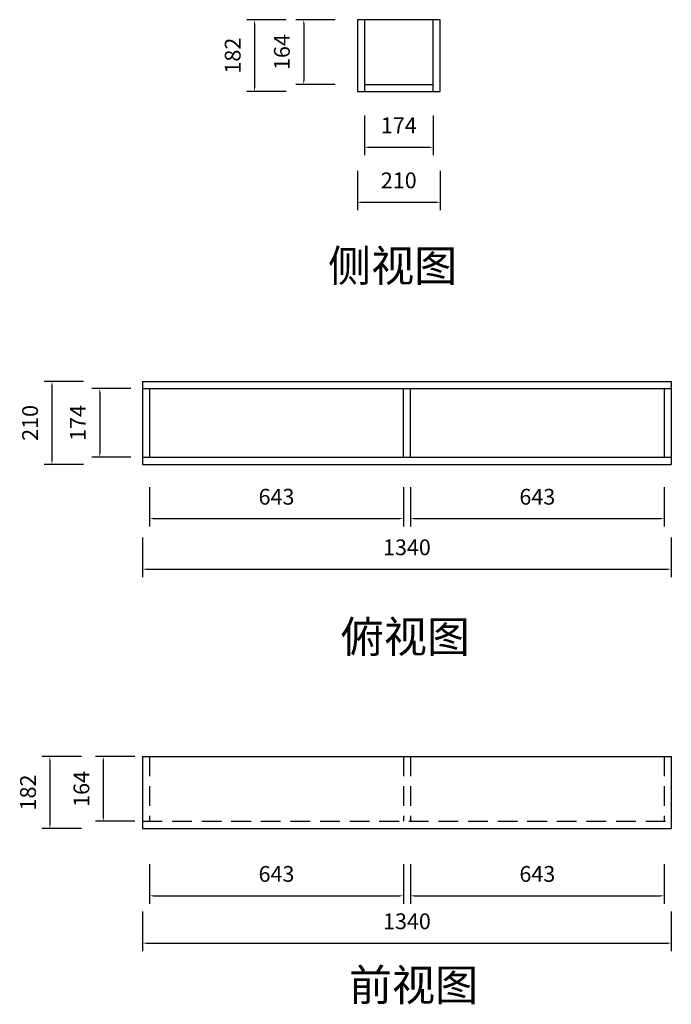
# Model space of a CAD drawing. Units: millimetres. Extents: x 17590 to 19242, y -18931 to -16437.
import ezdxf

# ---------------------------------------------------------------- set-up
doc = ezdxf.new("R2010")
doc.units = ezdxf.units.MM
doc.linetypes.add('JIS_02_2.0', pattern=[3, 2, -1])
doc.styles.get("Standard").update_dxf_attribs({"font": 'txt', "bigfont": 'gbcbig.shx'})
doc.styles.add('仿宋瘦', font='simfang.ttf', dxfattribs={"width": 0.8})
doc.dimstyles.new('ISO-25', dxfattribs={"dimtxt": 40, "dimasz": 10, "dimexe": 20, "dimexo": 30, "dimgap": 30, "dimtad": 1, "dimtxsty": '仿宋瘦', "dimcen": 2.5, "dimclrd": 1, "dimclre": 1, "dimclrt": 1, "dimadec": 0, "dimazin": 0, "dimtfac": 1, "dimtmove": 0, "dimatfit": 3, "dimfxl": 80, "dimfxlon": 1, "dimarcsym": 0})

# ---------------------------------------------------------------- blocks, each defined once
blk = doc.blocks.new('*D6')
at = {"color": 1, "lineweight": -2, "transparency": 16777216}
for p, q in [((17882.2, -18303.5), (17782.2, -18303.5)), ((17802.2, -18313.5), (17802.2, -18457.5)), ((17882.2, -18467.5), (17782.2, -18467.5))]:
    blk.add_line(p, q, dxfattribs=at)
at = {"color": 1, "transparency": 16777216}
for points in [[(17800.6, -18313.5), (17803.9, -18313.5), (17802.2, -18303.5)], [(17800.6, -18457.5), (17803.9, -18457.5), (17802.2, -18467.5)]]:
    blk.add_solid(points, dxfattribs=at)
at = {"layer": 'Defpoints', "color": 0, "transparency": 16777216}
for p in [(17919.6, -18303.5), (17802.2, -18467.5), (17919.6, -18467.5)]:
    blk.add_point(p, dxfattribs=at)
at = {"color": 1, "transparency": 16777216, "insert": (17752, -18385.5), "char_height": 40, "attachment_point": 5, "rotation": 90, "style": '仿宋瘦'}
blk.add_mtext('164', dxfattribs=at)
blk = doc.blocks.new('*D7')
at = {"color": 1, "lineweight": -2, "transparency": 16777216}
for p, q in [((17919.6, -18576.3), (17919.6, -18676.3)), ((18562.6, -18576.3), (18562.6, -18676.3)), ((17929.6, -18656.3), (18552.6, -18656.3))]:
    blk.add_line(p, q, dxfattribs=at)
at = {"color": 1, "transparency": 16777216}
for points in [[(17929.6, -18654.6), (17929.6, -18657.9), (17919.6, -18656.3)], [(18552.6, -18654.6), (18552.6, -18657.9), (18562.6, -18656.3)]]:
    blk.add_solid(points, dxfattribs=at)
at = {"layer": 'Defpoints', "color": 0, "transparency": 16777216}
for p in [(17919.6, -18467.5), (18562.6, -18467.5), (18562.6, -18656.3)]:
    blk.add_point(p, dxfattribs=at)
at = {"color": 1, "transparency": 16777216, "insert": (18241.1, -18606), "char_height": 40, "attachment_point": 5, "style": '仿宋瘦'}
blk.add_mtext('643', dxfattribs=at)
blk = doc.blocks.new('*D8')
at = {"color": 1, "lineweight": -2, "transparency": 16777216}
for p, q in [((17901.6, -18696.1), (17901.6, -18796.1)), ((19241.6, -18696.1), (19241.6, -18796.1)), ((17911.6, -18776.1), (19231.6, -18776.1))]:
    blk.add_line(p, q, dxfattribs=at)
at = {"color": 1, "transparency": 16777216}
for points in [[(17911.6, -18774.4), (17911.6, -18777.8), (17901.6, -18776.1)], [(19231.6, -18774.4), (19231.6, -18777.8), (19241.6, -18776.1)]]:
    blk.add_solid(points, dxfattribs=at)
at = {"layer": 'Defpoints', "color": 0, "transparency": 16777216}
for p in [(17901.6, -18485.5), (19241.6, -18485.5), (19241.6, -18776.1)]:
    blk.add_point(p, dxfattribs=at)
at = {"color": 1, "transparency": 16777216, "insert": (18571.6, -18725.9), "char_height": 40, "attachment_point": 5, "style": '仿宋瘦'}
blk.add_mtext('1340', dxfattribs=at)
blk = doc.blocks.new('*D9')
at = {"color": 1, "lineweight": -2, "transparency": 16777216}
for p, q in [((17746.8, -18303.5), (17646.8, -18303.5)), ((17666.8, -18313.5), (17666.8, -18475.5)), ((17746.8, -18485.5), (17646.8, -18485.5))]:
    blk.add_line(p, q, dxfattribs=at)
at = {"color": 1, "transparency": 16777216}
for points in [[(17665.1, -18313.5), (17668.5, -18313.5), (17666.8, -18303.5)], [(17665.1, -18475.5), (17668.5, -18475.5), (17666.8, -18485.5)]]:
    blk.add_solid(points, dxfattribs=at)
at = {"layer": 'Defpoints', "color": 0, "transparency": 16777216}
for p in [(17919.6, -18303.5), (17666.8, -18485.5), (17901.6, -18485.5)]:
    blk.add_point(p, dxfattribs=at)
at = {"color": 1, "transparency": 16777216, "insert": (17616.6, -18394.5), "char_height": 40, "attachment_point": 5, "rotation": 90, "style": '仿宋瘦'}
blk.add_mtext('182', dxfattribs=at)
blk = doc.blocks.new('*D11')
at = {"color": 1, "lineweight": -2, "transparency": 16777216}
for p, q in [((17871.6, -17371.6), (17773.2, -17371.6)), ((17793.2, -17381.6), (17793.2, -17535.6)), ((17871.6, -17545.6), (17773.2, -17545.6))]:
    blk.add_line(p, q, dxfattribs=at)
at = {"color": 1, "transparency": 16777216}
for points in [[(17791.6, -17381.6), (17794.9, -17381.6), (17793.2, -17371.6)], [(17791.6, -17535.6), (17794.9, -17535.6), (17793.2, -17545.6)]]:
    blk.add_solid(points, dxfattribs=at)
at = {"layer": 'Defpoints', "color": 0, "transparency": 16777216}
for p in [(17901.6, -17371.6), (17793.2, -17545.6), (17901.6, -17545.6)]:
    blk.add_point(p, dxfattribs=at)
at = {"color": 1, "transparency": 16777216, "insert": (17743, -17458.6), "char_height": 40, "attachment_point": 5, "rotation": 90, "style": '仿宋瘦'}
blk.add_mtext('174', dxfattribs=at)
blk = doc.blocks.new('*D12')
at = {"color": 1, "lineweight": -2, "transparency": 16777216}
for p, q in [((17752, -17353.6), (17652, -17353.6)), ((17672, -17363.6), (17672, -17553.6)), ((17752, -17563.6), (17652, -17563.6))]:
    blk.add_line(p, q, dxfattribs=at)
at = {"color": 1, "transparency": 16777216}
for points in [[(17670.3, -17363.6), (17673.7, -17363.6), (17672, -17353.6)], [(17670.3, -17553.6), (17673.7, -17553.6), (17672, -17563.6)]]:
    blk.add_solid(points, dxfattribs=at)
at = {"layer": 'Defpoints', "color": 0, "transparency": 16777216}
for p in [(17901.6, -17353.6), (17672, -17563.6), (17901.6, -17563.6)]:
    blk.add_point(p, dxfattribs=at)
at = {"color": 1, "transparency": 16777216, "insert": (17621.8, -17458.6), "char_height": 40, "attachment_point": 5, "rotation": 90, "style": '仿宋瘦'}
blk.add_mtext('210', dxfattribs=at)
blk = doc.blocks.new('*D13')
at = {"color": 1, "lineweight": -2, "transparency": 16777216}
for p, q in [((17919.6, -17620.9), (17919.6, -17720.9)), ((18562.6, -17620.9), (18562.6, -17720.9)), ((17929.6, -17700.9), (18552.6, -17700.9))]:
    blk.add_line(p, q, dxfattribs=at)
at = {"color": 1, "transparency": 16777216}
for points in [[(17929.6, -17699.2), (17929.6, -17702.6), (17919.6, -17700.9)], [(18552.6, -17699.2), (18552.6, -17702.6), (18562.6, -17700.9)]]:
    blk.add_solid(points, dxfattribs=at)
at = {"layer": 'Defpoints', "color": 0, "transparency": 16777216}
for p in [(17919.6, -17545.6), (18562.6, -17545.6), (18562.6, -17700.9)]:
    blk.add_point(p, dxfattribs=at)
at = {"color": 1, "transparency": 16777216, "insert": (18241.1, -17650.7), "char_height": 40, "attachment_point": 5, "style": '仿宋瘦'}
blk.add_mtext('643', dxfattribs=at)
blk = doc.blocks.new('*D14')
at = {"color": 1, "lineweight": -2, "transparency": 16777216}
for p, q in [((18580.6, -17620.9), (18580.6, -17720.9)), ((19223.6, -17620.9), (19223.6, -17720.9)), ((18590.6, -17700.9), (19213.6, -17700.9))]:
    blk.add_line(p, q, dxfattribs=at)
at = {"color": 1, "transparency": 16777216}
for points in [[(18590.6, -17699.2), (18590.6, -17702.6), (18580.6, -17700.9)], [(19213.6, -17699.2), (19213.6, -17702.6), (19223.6, -17700.9)]]:
    blk.add_solid(points, dxfattribs=at)
at = {"layer": 'Defpoints', "color": 0, "transparency": 16777216}
for p in [(18580.6, -17545.6), (19223.6, -17545.6), (19223.6, -17700.9)]:
    blk.add_point(p, dxfattribs=at)
at = {"color": 1, "transparency": 16777216, "insert": (18902.1, -17650.7), "char_height": 40, "attachment_point": 5, "style": '仿宋瘦'}
blk.add_mtext('643', dxfattribs=at)
blk = doc.blocks.new('*D15')
at = {"color": 1, "lineweight": -2, "transparency": 16777216}
for p, q in [((17901.6, -17749), (17901.6, -17849)), ((19241.6, -17749), (19241.6, -17849)), ((17911.6, -17829), (19231.6, -17829))]:
    blk.add_line(p, q, dxfattribs=at)
at = {"color": 1, "transparency": 16777216}
for points in [[(17911.6, -17827.4), (17911.6, -17830.7), (17901.6, -17829)], [(19231.6, -17827.4), (19231.6, -17830.7), (19241.6, -17829)]]:
    blk.add_solid(points, dxfattribs=at)
at = {"layer": 'Defpoints', "color": 0, "transparency": 16777216}
for p in [(17901.6, -17563.6), (19241.6, -17563.6), (19241.6, -17829)]:
    blk.add_point(p, dxfattribs=at)
at = {"color": 1, "transparency": 16777216, "insert": (18571.6, -17778.8), "char_height": 40, "attachment_point": 5, "style": '仿宋瘦'}
blk.add_mtext('1340', dxfattribs=at)
blk = doc.blocks.new('*D2')
at = {"color": 1, "lineweight": -2, "transparency": 16777216}
for p, q in [((18390.2, -16437.4), (18290.2, -16437.4)), ((18310.2, -16447.4), (18310.2, -16591.4)), ((18390.2, -16601.4), (18290.2, -16601.4))]:
    blk.add_line(p, q, dxfattribs=at)
at = {"color": 1, "transparency": 16777216}
for points in [[(18308.5, -16447.4), (18311.9, -16447.4), (18310.2, -16437.4)], [(18308.5, -16591.4), (18311.9, -16591.4), (18310.2, -16601.4)]]:
    blk.add_solid(points, dxfattribs=at)
at = {"layer": 'Defpoints', "color": 0, "transparency": 16777216}
for p in [(18464, -16437.4), (18310.2, -16601.4), (18464, -16601.4)]:
    blk.add_point(p, dxfattribs=at)
at = {"color": 1, "transparency": 16777216, "insert": (18260, -16519.4), "char_height": 40, "attachment_point": 5, "rotation": 90, "style": '仿宋瘦'}
blk.add_mtext('164', dxfattribs=at)
blk = doc.blocks.new('*D3')
at = {"color": 1, "lineweight": -2, "transparency": 16777216}
for p, q in [((18265.6, -16437.4), (18165.6, -16437.4)), ((18185.6, -16447.4), (18185.6, -16609.4)), ((18265.6, -16619.4), (18165.6, -16619.4))]:
    blk.add_line(p, q, dxfattribs=at)
at = {"color": 1, "transparency": 16777216}
for points in [[(18183.9, -16447.4), (18187.2, -16447.4), (18185.6, -16437.4)], [(18183.9, -16609.4), (18187.2, -16609.4), (18185.6, -16619.4)]]:
    blk.add_solid(points, dxfattribs=at)
at = {"layer": 'Defpoints', "color": 0, "transparency": 16777216}
for p in [(18446, -16437.4), (18185.6, -16619.4), (18446, -16619.4)]:
    blk.add_point(p, dxfattribs=at)
at = {"color": 1, "transparency": 16777216, "insert": (18135.3, -16528.4), "char_height": 40, "attachment_point": 5, "rotation": 90, "style": '仿宋瘦'}
blk.add_mtext('182', dxfattribs=at)
blk = doc.blocks.new('*D4')
at = {"color": 1, "lineweight": -2, "transparency": 16777216}
for p, q in [((18464, -16680.4), (18464, -16780.4)), ((18638, -16680.4), (18638, -16780.4)), ((18474, -16760.4), (18628, -16760.4))]:
    blk.add_line(p, q, dxfattribs=at)
at = {"color": 1, "transparency": 16777216}
for points in [[(18474, -16758.8), (18474, -16762.1), (18464, -16760.4)], [(18628, -16758.8), (18628, -16762.1), (18638, -16760.4)]]:
    blk.add_solid(points, dxfattribs=at)
at = {"layer": 'Defpoints', "color": 0, "transparency": 16777216}
for p in [(18464, -16619.4), (18638, -16619.4), (18638, -16760.4)]:
    blk.add_point(p, dxfattribs=at)
at = {"color": 1, "transparency": 16777216, "insert": (18551, -16710.2), "char_height": 40, "attachment_point": 5, "style": '仿宋瘦'}
blk.add_mtext('174', dxfattribs=at)
blk = doc.blocks.new('*D5')
at = {"color": 1, "lineweight": -2, "transparency": 16777216}
for p, q in [((18446, -16819.8), (18446, -16919.8)), ((18656, -16819.8), (18656, -16919.8)), ((18456, -16899.8), (18646, -16899.8))]:
    blk.add_line(p, q, dxfattribs=at)
at = {"color": 1, "transparency": 16777216}
for points in [[(18456, -16898.1), (18456, -16901.4), (18446, -16899.8)], [(18646, -16898.1), (18646, -16901.4), (18656, -16899.8)]]:
    blk.add_solid(points, dxfattribs=at)
at = {"layer": 'Defpoints', "color": 0, "transparency": 16777216}
for p in [(18446, -16619.4), (18656, -16619.4), (18656, -16899.8)]:
    blk.add_point(p, dxfattribs=at)
at = {"color": 1, "transparency": 16777216, "insert": (18551, -16849.5), "char_height": 40, "attachment_point": 5, "style": '仿宋瘦'}
blk.add_mtext('210', dxfattribs=at)
blk = doc.blocks.new('*D10')
at = {"color": 1, "lineweight": -2, "transparency": 16777216}
for p, q in [((18580.6, -18576.3), (18580.6, -18676.3)), ((19223.6, -18576.3), (19223.6, -18676.3)), ((18590.6, -18656.3), (19213.6, -18656.3))]:
    blk.add_line(p, q, dxfattribs=at)
at = {"color": 1, "transparency": 16777216}
for points in [[(18590.6, -18654.6), (18590.6, -18657.9), (18580.6, -18656.3)], [(19213.6, -18654.6), (19213.6, -18657.9), (19223.6, -18656.3)]]:
    blk.add_solid(points, dxfattribs=at)
at = {"layer": 'Defpoints', "color": 0, "transparency": 16777216}
for p in [(18580.6, -18467.5), (19223.6, -18467.5), (19223.6, -18656.3)]:
    blk.add_point(p, dxfattribs=at)
at = {"color": 1, "transparency": 16777216, "insert": (18902.1, -18606), "char_height": 40, "attachment_point": 5, "style": '仿宋瘦'}
blk.add_mtext('643', dxfattribs=at)

msp = doc.modelspace()

# ---------------------------------------------------------------- linework, layer by layer
for p, q in [((18656.027, -16437.374), (18446.027, -16437.374)), ((18446.027, -16437.374), (18446.027, -16619.374)), ((18464.027, -16437.374), (18464.027, -16619.374)), ((18638.027, -16619.374), (18638.027, -16437.374)), ((18656.027, -16619.374), (18656.027, -16437.374)), ((18464.027, -16601.374), (18638.027, -16601.374)), ((18446.027, -16619.374), (18656.027, -16619.374)), ((17901.608, -17353.554), (17901.608, -17563.554)), ((17901.608, -17353.554), (19241.608, -17353.554)), ((19241.608, -17353.554), (19241.608, -17563.554)), ((17901.608, -17371.554), (19241.608, -17371.554)), ((17919.608, -17371.554), (17919.608, -17545.554)), ((18562.608, -17545.554), (18562.608, -17371.554)), ((18580.608, -17545.554), (18580.608, -17371.554)), ((19223.608, -17371.554), (19223.608, -17545.554)), ((17901.608, -17545.554), (19241.608, -17545.554)), ((17901.608, -17563.554), (19241.608, -17563.554)), ((17901.608, -18303.502), (19241.608, -18303.502)), ((17901.608, -18303.502), (17901.608, -18485.502)), ((19241.608, -18303.502), (19241.608, -18485.502)), ((17901.608, -18485.502), (19241.608, -18485.502))]:
    msp.add_line(p, q)
at = {"linetype": 'JIS_02_2.0', "ltscale": 25}
for p, q in [((17919.608, -18303.502), (17919.608, -18467.502)), ((18562.608, -18303.502), (18562.608, -18467.502)), ((18580.608, -18303.502), (18580.608, -18467.502)), ((19223.608, -18303.502), (19223.608, -18467.502)), ((17901.608, -18467.502), (19241.608, -18467.502))]:
    msp.add_line(p, q, dxfattribs=at)

# ---------------------------------------------------------------- texts
at = {"char_height": 80, "attachment_point": 1}
for s, insert in [('{\\fKaiTi|b0|i0|c134|p49;侧视图}', (18371.805, -17020.635)), ('{\\fKaiTi|b0|i0|c134|p49;俯视图}', (18403.958, -17960.06)), ('{\\fKaiTi|b0|i0|c134|p49;前视图}', (18424.62, -18842.156))]:
    msp.add_mtext_dynamic_manual_height_columns(s, width=1593.37236, gutter_width=12.5, heights=[0], dxfattribs=dict(at, insert=insert))

# ---------------------------------------------------------------- dimensions: what is measured, and where the dimension line sits
for base, p1, p2, picture, middle in [((18185.573, -16619.374), (18446.027, -16437.374), (18446.027, -16619.374), '*D3', (18135.345, -16528.374)), ((17671.995, -17563.554), (17901.608, -17353.554), (17901.608, -17563.554), '*D12', (17621.766, -17458.554)), ((17666.814, -18485.502), (17919.608, -18303.502), (17901.608, -18485.502), '*D9', (17616.586, -18394.502))]:
    dim = msp.add_linear_dim(base=base, p1=p1, p2=p2, angle=90, dimstyle='ISO-25')
    dim.commit()
    dim.dimension.update_dxf_attribs({"geometry": picture, "text_midpoint": middle})
for base, p1, p2, picture, middle in [((18310.213, -16601.374), (18464.027, -16437.374), (18464.027, -16601.374), '*D2', (18310.213, -16519.374)), ((17793.238, -17545.554), (17901.608, -17371.554), (17901.608, -17545.554), '*D11', (17793.238, -17458.554)), ((17802.243, -18467.502), (17919.608, -18303.502), (17919.608, -18467.502), '*D6', (17802.243, -18385.502))]:
    dim = msp.add_linear_dim(base=base, p1=p1, p2=p2, angle=90, dimstyle='ISO-25')
    dim.commit()
    dim.dimension.update_dxf_attribs({"geometry": picture, "text_midpoint": middle, "dimtype": 128})
for base, p1, p2, picture, middle in [((18656.027, -16899.761), (18446.027, -16619.374), (18656.027, -16619.374), '*D5', (18551.027, -16849.532)), ((18562.608, -17700.915), (17919.608, -17545.554), (18562.608, -17545.554), '*D13', (18241.108, -17650.687)), ((19223.608, -17700.915), (18580.608, -17545.554), (19223.608, -17545.554), '*D14', (18902.108, -17650.687)), ((19241.608, -17829.032), (17901.608, -17563.554), (19241.608, -17563.554), '*D15', (18571.608, -17778.803)), ((18562.608, -18656.258), (17919.608, -18467.502), (18562.608, -18467.502), '*D7', (18241.108, -18606.029)), ((19223.608, -18656.258), (18580.608, -18467.502), (19223.608, -18467.502), '*D10', (18902.108, -18606.029)), ((19241.608, -18776.096), (17901.608, -18485.502), (19241.608, -18485.502), '*D8', (18571.608, -18725.868))]:
    dim = msp.add_linear_dim(base=base, p1=p1, p2=p2, dimstyle='ISO-25')
    dim.commit()
    dim.dimension.update_dxf_attribs({"geometry": picture, "text_midpoint": middle})
dim = msp.add_linear_dim(base=(18638.027, -16760.422), p1=(18464.027, -16619.374), p2=(18638.027, -16619.374), dimstyle='ISO-25')
dim.commit()
dim.dimension.update_dxf_attribs({"geometry": '*D4', "text_midpoint": (18551.027, -16760.422), "dimtype": 128})

doc.saveas('drawing.dxf')
